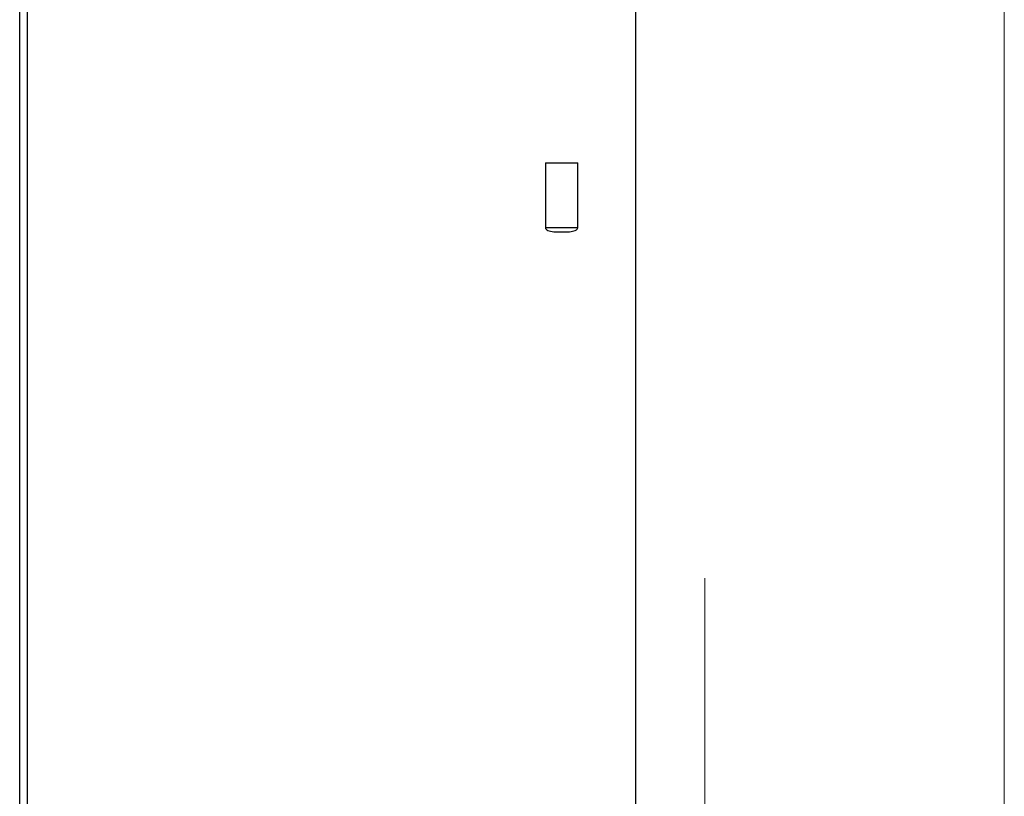
# Model space of a CAD drawing. Units: inches. Extents: x 22 to 231, y 10 to 141.
# Drawn here: x 180 to 191, y 64 to 73 of the extents above; entities that cross this region are included whole.
import ezdxf

# ---------------------------------------------------------------- set-up
doc = ezdxf.new("R2010")
doc.units = ezdxf.units.IN
doc.header["$LTSCALE"] = 14
doc.header["$MEASUREMENT"] = 0
doc.linetypes.add('CHAIN', pattern=[0.7087, 0.4724, -0.0591, 0.1181, -0.0591])
for name, color, linetype, lineweight in [('Center Mark(ANSI)', 96, 'Continuous', 18), ('Centerline(ANSI)', 96, 'CHAIN', 18), ('Dimensions(ANSI)', 7, 'Continuous', 18), ('Visible Edges(ANSI)', 7, 'Continuous', 25), ('Visible Tangent Edges(ANSI)', 7, 'Continuous', 25)]:
    doc.layers.add(name, color=color, linetype=linetype, lineweight=lineweight)
doc.styles.add('MESTEK', font='arial.ttf')
doc.dimstyles.new('MESTEK FRACTIONS', dxfattribs={"dimscale": 14, "dimtxt": 0.08, "dimasz": 0.098425, "dimexe": 0.063, "dimexo": 0.0625, "dimgap": 0.031496, "dimtad": 0, "dimtih": 1, "dimtoh": 1, "dimdec": 5, "dimrnd": 1e-08, "dimzin": 1, "dimdsep": 46, "dimlunit": 5, "dimtxsty": 'MESTEK', "dimcen": 0.09, "dimdle": 0.393701, "dimclrd": 7, "dimclre": 7, "dimclrt": 7, "dimadec": 0, "dimazin": 0, "dimtfac": 1, "dimtofl": 0, "dimtmove": 0, "dimatfit": 3, "dimfxl": 0, "dimfrac": 2, "dimtolj": 1, "dimtzin": 0, "dimlwd": 15, "dimlwe": 15, "dimarcsym": 0})

# ---------------------------------------------------------------- blocks, each defined once
blk = doc.blocks.new('*D31')
at = {"layer": 'Defpoints', "color": 0, "linetype": 'Continuous'}
for p in [(186.276, 62.071), (188.228, 61.638)]:
    blk.add_point(p, dxfattribs=at)
at = {"layer": 'Dimensions(ANSI)', "color": 7, "linetype": 'Continuous', "lineweight": 15}
for p, q in [((173.315, 64.947), (184.93, 62.37)), ((187.252, 60.595), (187.252, 63.115)), ((185.992, 61.855), (188.512, 61.855))]:
    blk.add_line(p, q, dxfattribs=at)
at = {"layer": 'Dimensions(ANSI)', "color": 7, "linetype": 'Continuous'}
blk.add_solid([(184.98, 62.594), (184.881, 62.145), (186.276, 62.071)], dxfattribs=at)
at = {"layer": 'Dimensions(ANSI)', "color": 7, "linetype": 'Continuous', "lineweight": 18, "insert": (172.874, 67.416), "char_height": 1.12, "attachment_point": 3, "style": 'MESTEK'}
blk.add_mtext('\\A1; ∅2 in\\P[51 mm]{\\PASME OUTLET FLANGE}', dxfattribs=at)

msp = doc.modelspace()

# ---------------------------------------------------------------- linework, layer by layer
at = {"layer": 'Center Mark(ANSI)', "color": 7, "linetype": 'Continuous'}
msp.add_line((187.2518718, 66.6072996), (187.2518718, 57.1017878), dxfattribs=at)
at = {"layer": 'Centerline(ANSI)', "color": 7, "linetype": 'Continuous'}
msp.add_line((190.5018718, 48.3409888), (190.5018718, 104.0107937), dxfattribs=at)
at = {"layer": 'Visible Edges(ANSI)', "color": 7}
for p, q in [((179.8149968, 64.0495437), (179.8149968, 77.9776967)), ((186.5018718, 53.4754375), (186.5018718, 73.29615)), ((185.5207029, 71.1157937), (185.872433, 71.1157937))]:
    msp.add_line(p, q, dxfattribs=at)
at = {"layer": 'Visible Tangent Edges(ANSI)', "color": 7}
for p, q in [((179.8959968, 77.9997937), (179.8959968, 64.0495437)), ((185.5207029, 71.1157937), (185.5207029, 70.4157937)), ((185.872433, 70.4157937), (185.872433, 71.1157937)), ((185.5207029, 70.4157937), (185.872433, 70.4157937))]:
    msp.add_line(p, q, dxfattribs=at)
msp.add_open_spline([(185.5207029, 70.4157937), (185.5207029, 70.4118771), (185.5219642, 70.4073496), (185.5263802, 70.3990655), (185.5309306, 70.3943331), (185.5427413, 70.385326), (185.553039, 70.3807744), (185.5822974, 70.3713547), (185.605295, 70.3689006), (185.6517524, 70.366326), (185.6752129, 70.366218), (185.6965679, 70.366218), (185.717923, 70.366218), (185.7413835, 70.366326), (185.7878409, 70.3689006), (185.8108385, 70.3713547), (185.8400969, 70.3807744), (185.8503946, 70.385326), (185.8622053, 70.3943331), (185.8667557, 70.3990655), (185.8711717, 70.4073496), (185.872433, 70.4118771), (185.872433, 70.4157937)], degree=3, knots=[-0.46847794825, -0.46847794825, -0.46847794825, -0.46847794825, -0.43863348391, -0.43863348391, -0.39694434155, -0.39694434155, -0.32545124555, -0.32545124555, -0.16272562278, -0.16272562278, 0, 0, 0, 0.16272562278, 0.16272562278, 0.32545124555, 0.32545124555, 0.39694434155, 0.39694434155, 0.43863348391, 0.43863348391, 0.46847794825, 0.46847794825, 0.46847794825, 0.46847794825], dxfattribs=at)

# ---------------------------------------------------------------- dimensions: what is measured, and where the dimension line sits
at = {"layer": 'Dimensions(ANSI)', "color": 7, "linetype": 'Continuous', "lineweight": 18}
dim = msp.add_diameter_dim_2p(p1=(188.2281249, 61.6379107), p2=(186.2756187, 62.0711768), text=' <> in\\X[51 mm]{\\PASME OUTLET FLANGE}', dimstyle='MESTEK FRACTIONS', override={"dimlfac": 1, "dimpost": '', "dimtvp": -0.333333}, dxfattribs=at)
dim.commit()
dim.dimension.update_dxf_attribs({"geometry": '*D31', "text_midpoint": (173.3145767, 64.9472655), "dimtype": 163})

doc.saveas('drawing.dxf')
